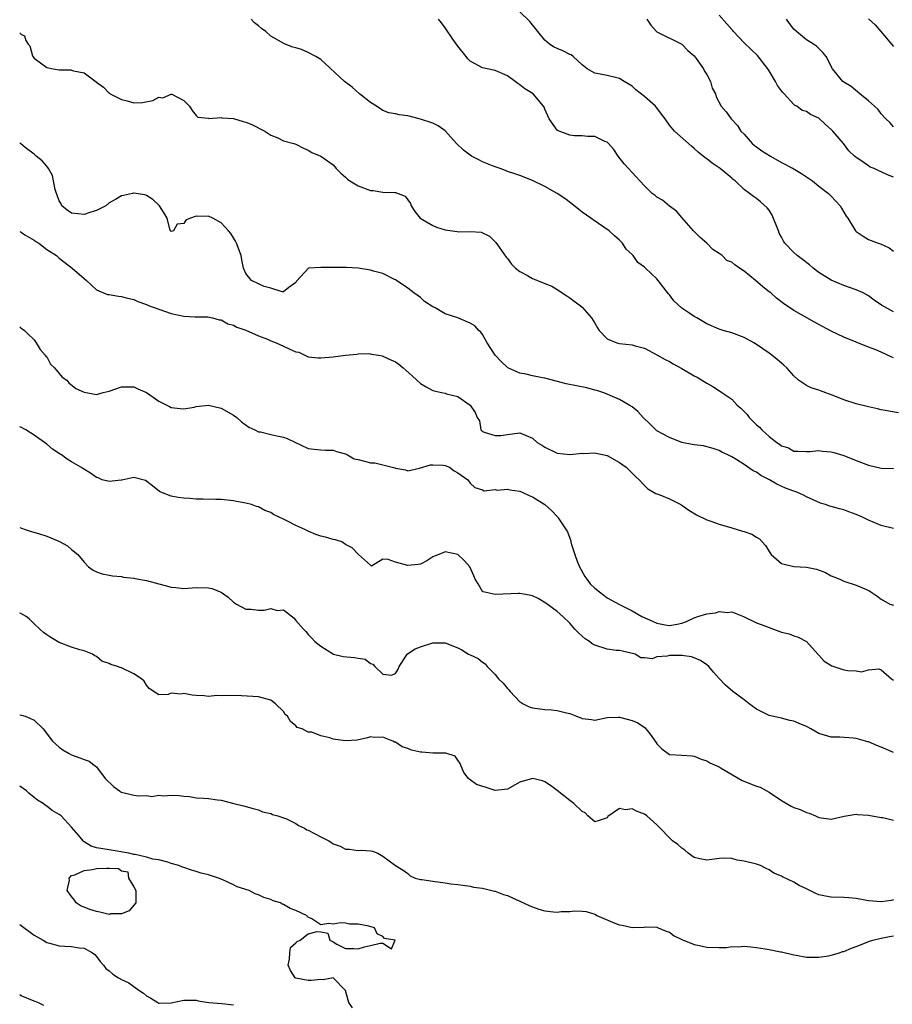
# Model space of a CAD drawing. Units: inches. Extents: x 2641205 to 2643000, y 1560000 to 1561272.
# Drawn here: x 2641205 to 2641345, y 1560555 to 1560713 of the extents above; entities that cross this region are included whole.
import ezdxf

# ---------------------------------------------------------------- set-up
doc = ezdxf.new("R2010")
doc.units = ezdxf.units.IN
doc.header["$MEASUREMENT"] = 0
doc.layers.add('LD26401560_2ft', color=104, linetype='Continuous')

msp = doc.modelspace()

# ---------------------------------------------------------------- linework, layer by layer
at = {"layer": 'LD26401560_2ft'}
for points, elevation in [([(2641345.77, 1560649.77), (2641343, 1560650.24), (2641342.41, 1560650.41), (2641341, 1560650.7), (2641339, 1560651.22), (2641337, 1560651.86), (2641335.56, 1560652.44), (2641333.26, 1560653.26), (2641333, 1560653.39), (2641331.75, 1560653.75), (2641331, 1560654.16), (2641329.75, 1560655), (2641329, 1560655.69), (2641327.87, 1560657), (2641327.4, 1560657.4), (2641327, 1560657.71), (2641326.3, 1560658.3), (2641325.47, 1560659), (2641325, 1560659.31), (2641323, 1560660.71), (2641322.54, 1560661), (2641321, 1560661.86), (2641319, 1560662.62), (2641317.61, 1560663), (2641317, 1560663.19), (2641315, 1560664.02), (2641313.41, 1560665), (2641313, 1560665.21), (2641312.3, 1560665.7), (2641311, 1560666.57), (2641309.72, 1560667.72), (2641309, 1560668.71), (2641308.85, 1560668.85), (2641307, 1560671.3), (2641305.15, 1560673), (2641305, 1560673.17), (2641303.92, 1560673.92), (2641303.17, 1560675), (2641303, 1560675.21), (2641302.05, 1560676.05), (2641301.48, 1560677), (2641301.23, 1560677.23), (2641301, 1560677.48), (2641300.19, 1560678.19), (2641299.34, 1560679), (2641296.73, 1560680.73), (2641296.4, 1560681), (2641295, 1560682), (2641294.44, 1560682.44), (2641293.35, 1560683.35), (2641292.19, 1560684.19), (2641291, 1560684.96), (2641289, 1560686.1), (2641287, 1560687.08), (2641285, 1560687.86), (2641284.17, 1560688.17), (2641283, 1560688.52), (2641282.69, 1560688.69), (2641281.84, 1560689), (2641281, 1560689.26), (2641280.59, 1560689.41), (2641279, 1560690.09), (2641278.38, 1560690.38), (2641277.21, 1560691), (2641277, 1560691.12), (2641275.93, 1560691.93), (2641274.81, 1560693), (2641273, 1560695.04), (2641271.87, 1560695.87), (2641271, 1560696.28), (2641269, 1560696.93), (2641267, 1560697.44), (2641265.62, 1560697.62), (2641265, 1560697.78), (2641263.96, 1560697.96), (2641263, 1560698.32), (2641261.95, 1560699), (2641261, 1560699.58), (2641259.24, 1560701), (2641258.07, 1560702.07), (2641256.81, 1560703), (2641253, 1560706.53), (2641252.23, 1560707), (2641251, 1560707.63), (2641249.9, 1560708.1), (2641249, 1560708.39), (2641248.5, 1560708.5), (2641247.3, 1560709), (2641247.08, 1560709.08), (2641245, 1560710.28), (2641244.17, 1560711), (2641243.47, 1560711.47), (2641243, 1560711.9), (2641242.38, 1560712.38), (2641241.83, 1560713)], 8230), ([(2641345, 1560658.61), (2641344.71, 1560658.71), (2641343, 1560659.5), (2641342.13, 1560659.87), (2641341, 1560660.32), (2641339, 1560661.1), (2641337, 1560661.91), (2641335, 1560662.89), (2641333.61, 1560663.61), (2641333, 1560663.95), (2641332.3, 1560664.3), (2641329, 1560666.21), (2641327.3, 1560667.3), (2641326.19, 1560668.19), (2641325.29, 1560669), (2641325, 1560669.19), (2641323.98, 1560669.98), (2641322.83, 1560671), (2641321, 1560672.51), (2641320.24, 1560673), (2641319.5, 1560673.5), (2641319, 1560673.94), (2641318.24, 1560674.24), (2641317.45, 1560675), (2641317, 1560675.32), (2641315.98, 1560675.98), (2641315, 1560677), (2641313.93, 1560677.93), (2641312.88, 1560679), (2641311, 1560681.12), (2641310.15, 1560682.15), (2641309, 1560682.97), (2641307.91, 1560683.91), (2641307, 1560684.41), (2641306.69, 1560684.69), (2641306.24, 1560685), (2641305, 1560686.2), (2641304.24, 1560687), (2641303.68, 1560687.68), (2641303, 1560688.37), (2641302.41, 1560689), (2641301.75, 1560689.75), (2641300.76, 1560691), (2641300.06, 1560692.06), (2641299.22, 1560693), (2641299, 1560693.21), (2641298.64, 1560693.36), (2641297, 1560694.15), (2641295.85, 1560694.15), (2641295, 1560694.25), (2641293.75, 1560694.25), (2641293, 1560694.36), (2641291.27, 1560695), (2641291, 1560695.18), (2641289.69, 1560697), (2641289, 1560698.53), (2641288.87, 1560698.87), (2641288.79, 1560699), (2641287.12, 1560701), (2641285.8, 1560701.8), (2641285, 1560702.44), (2641284.65, 1560702.65), (2641284.23, 1560703), (2641283, 1560703.88), (2641281, 1560704.76), (2641279.72, 1560705), (2641279, 1560705.17), (2641277, 1560706.26), (2641276.64, 1560706.64), (2641276.34, 1560707), (2641275, 1560708.65), (2641274.21, 1560709.79), (2641273, 1560711.59), (2641272.4, 1560712.4), (2641271.9, 1560713)], 8232), ([(2641345, 1560665.99), (2641343.06, 1560667.06), (2641341.86, 1560667.86), (2641341, 1560668.57), (2641340.14, 1560669), (2641339, 1560669.52), (2641337, 1560670.19), (2641335, 1560671.05), (2641333, 1560672.32), (2641332.08, 1560673), (2641331.51, 1560673.51), (2641330.36, 1560674.36), (2641329.53, 1560675), (2641329, 1560675.48), (2641327.55, 1560677), (2641327.32, 1560677.32), (2641327, 1560677.98), (2641326.63, 1560678.63), (2641326.51, 1560679), (2641325.52, 1560681.52), (2641325, 1560682.31), (2641324.69, 1560682.69), (2641323.63, 1560683.63), (2641323, 1560684.16), (2641322.5, 1560684.5), (2641321.87, 1560685), (2641321, 1560685.63), (2641319.57, 1560687), (2641319.24, 1560687.24), (2641319, 1560687.43), (2641317.13, 1560689), (2641315.87, 1560689.87), (2641315, 1560690.54), (2641314.73, 1560690.73), (2641313.63, 1560691.63), (2641313, 1560692.23), (2641312.57, 1560692.57), (2641309.83, 1560695), (2641309, 1560695.99), (2641308.3, 1560697), (2641307.73, 1560697.73), (2641307, 1560698.75), (2641306.88, 1560698.88), (2641306.78, 1560699), (2641305, 1560700.56), (2641303.63, 1560701.63), (2641303, 1560702.24), (2641301.73, 1560703), (2641301, 1560703.47), (2641299, 1560703.95), (2641297, 1560704.32), (2641296.56, 1560704.56), (2641295.8, 1560705), (2641295, 1560705.67), (2641293.55, 1560707), (2641293.24, 1560707.24), (2641293, 1560707.32), (2641291.89, 1560707.89), (2641291, 1560708.28), (2641290.51, 1560708.51), (2641289.72, 1560709), (2641289, 1560709.62), (2641287.86, 1560711), (2641287.51, 1560711.51), (2641287, 1560712.11), (2641286.61, 1560712.61), (2641285, 1560714.16)], 8234), ([(2641305.35, 1560713), (2641306.04, 1560712.04), (2641306.91, 1560711), (2641307, 1560710.94), (2641311, 1560708.96), (2641311.98, 1560707.98), (2641313, 1560707.1), (2641313.3, 1560706.7), (2641314.5, 1560705), (2641314.66, 1560704.66), (2641315, 1560704.09), (2641315.59, 1560703), (2641315.89, 1560701.89), (2641316.38, 1560701), (2641316.53, 1560700.53), (2641317.3, 1560699), (2641318.12, 1560698.12), (2641318.92, 1560697), (2641319.93, 1560695.93), (2641320.48, 1560695), (2641321, 1560694.5), (2641322.29, 1560693), (2641322.68, 1560692.68), (2641323, 1560692.47), (2641323.83, 1560691.83), (2641325.21, 1560691), (2641327, 1560689.98), (2641328.88, 1560689), (2641330.22, 1560688.22), (2641331.97, 1560687), (2641333, 1560686.19), (2641334.57, 1560685), (2641334.77, 1560684.77), (2641335, 1560684.56), (2641335.73, 1560683.73), (2641336.44, 1560683), (2641336.63, 1560682.63), (2641337.37, 1560681.37), (2641337.63, 1560681), (2641338.87, 1560679), (2641339, 1560678.86), (2641340.12, 1560678.12), (2641341, 1560677.59), (2641342.53, 1560677), (2641342.89, 1560676.89), (2641344.28, 1560676.28), (2641345, 1560675.73)], 8236), ([(2641345, 1560687.59), (2641344, 1560688), (2641343, 1560688.47), (2641342.62, 1560688.62), (2641341.86, 1560689), (2641341.24, 1560689.24), (2641341, 1560689.43), (2641339.59, 1560690.41), (2641339, 1560690.78), (2641338.73, 1560691), (2641337.82, 1560691.82), (2641336.95, 1560693), (2641335.26, 1560695), (2641335, 1560695.26), (2641334.08, 1560696.08), (2641333.12, 1560697), (2641333, 1560697.09), (2641331.67, 1560697.67), (2641331, 1560698.17), (2641330.3, 1560698.3), (2641329.46, 1560699), (2641329.14, 1560699.14), (2641329, 1560699.26), (2641327.45, 1560701), (2641327.22, 1560701.22), (2641327, 1560701.49), (2641326.36, 1560702.36), (2641326.03, 1560703), (2641325, 1560704.7), (2641324.81, 1560705), (2641323.16, 1560707.16), (2641322.14, 1560708.14), (2641321, 1560709.19), (2641319.28, 1560711), (2641319.16, 1560711.16), (2641319, 1560711.31), (2641318.24, 1560712.24), (2641317, 1560713.61)], 8238), ([(2641345, 1560695.67), (2641344.38, 1560696.38), (2641343.74, 1560697), (2641343, 1560697.76), (2641342.5, 1560698.5), (2641341.95, 1560699), (2641341, 1560699.85), (2641339.57, 1560701), (2641338.2, 1560702.2), (2641337, 1560702.89), (2641336.84, 1560703), (2641335.17, 1560705), (2641334.2, 1560707), (2641333.65, 1560707.65), (2641333, 1560708.26), (2641332.64, 1560708.64), (2641332.15, 1560709), (2641331, 1560709.7), (2641329.43, 1560711), (2641329, 1560711.4), (2641328.31, 1560712.31), (2641327.81, 1560713)], 8240), ([(2641341, 1560713.04), (2641342.06, 1560712.06), (2641342.97, 1560711), (2641345, 1560708.58)], 8242), ([(2641204.66, 1560710.82), (2641204.79, 1560710.7), (2641204.86, 1560710.59), (2641205.44, 1560710.33), (2641205.62, 1560709.59), (2641206, 1560709), (2641206.28, 1560708.69), (2641206.72, 1560707.12), (2641206.78, 1560707), (2641207, 1560706.72), (2641209, 1560705.22), (2641210.03, 1560705), (2641211, 1560704.87), (2641212.86, 1560704.86), (2641213, 1560704.82), (2641213.3, 1560704.7), (2641215, 1560704.36), (2641216.93, 1560702.93), (2641217, 1560702.86), (2641218.09, 1560702.09), (2641219, 1560701.13), (2641219.08, 1560701.08), (2641219.16, 1560701), (2641221, 1560700.07), (2641221.89, 1560699.89), (2641223, 1560699.53), (2641224.39, 1560699.61), (2641226.05, 1560699.95), (2641227, 1560700.44), (2641227.63, 1560700.37), (2641229, 1560700.97), (2641229.08, 1560700.92), (2641231, 1560699.95), (2641231.9, 1560699), (2641232.34, 1560698.34), (2641233, 1560697.52), (2641233.27, 1560697.27), (2641235, 1560697.07), (2641235.05, 1560697.05), (2641237, 1560697.17), (2641237.13, 1560697.13), (2641239, 1560697.06), (2641240.54, 1560696.54), (2641241, 1560696.47), (2641241.92, 1560696.08), (2641244, 1560695), (2641245, 1560694.34), (2641246.09, 1560693.91), (2641247, 1560693.47), (2641248.69, 1560693), (2641249, 1560692.9), (2641250.25, 1560692.25), (2641251, 1560691.95), (2641251.57, 1560691.57), (2641253, 1560690.99), (2641255, 1560689.58), (2641255.49, 1560689), (2641256.23, 1560688.23), (2641257, 1560687.61), (2641257.3, 1560687.3), (2641257.65, 1560687), (2641259, 1560686.21), (2641261, 1560685.46), (2641261.45, 1560685.45), (2641263, 1560685.2), (2641264.88, 1560685.12), (2641265, 1560685.14), (2641265.46, 1560685), (2641266.57, 1560684.57), (2641267.4, 1560683.4), (2641267.5, 1560683), (2641268.12, 1560682.12), (2641268.98, 1560681), (2641271, 1560679.85), (2641271.57, 1560679.57), (2641273, 1560679.13), (2641274.89, 1560678.89), (2641275.17, 1560678.83), (2641277, 1560678.9), (2641278.77, 1560678.77), (2641280.13, 1560678.13), (2641281.13, 1560677.13), (2641281.65, 1560676.35), (2641282.76, 1560674.76), (2641283, 1560674.53), (2641283.63, 1560673.63), (2641284.26, 1560673), (2641285, 1560672.44), (2641286.21, 1560671.79), (2641287, 1560671.32), (2641287.83, 1560671), (2641289, 1560670.5), (2641290.1, 1560670.1), (2641291, 1560669.55), (2641292.53, 1560668.53), (2641293, 1560668.25), (2641293.68, 1560667.68), (2641294.68, 1560667), (2641295, 1560666.74), (2641296.51, 1560665), (2641297, 1560664.14), (2641297.43, 1560663.43), (2641297.72, 1560663), (2641299, 1560661.64), (2641300.53, 1560661), (2641301, 1560660.88), (2641303, 1560660.65), (2641303.51, 1560660.49), (2641305, 1560660.12), (2641307, 1560659.09), (2641308.33, 1560658.33), (2641309, 1560657.99), (2641309.62, 1560657.62), (2641311, 1560656.86), (2641313, 1560655.7), (2641313.47, 1560655.47), (2641315, 1560654.53), (2641315.98, 1560653.98), (2641317.2, 1560653.2), (2641317.43, 1560653), (2641319, 1560651.92), (2641319.89, 1560651), (2641320.48, 1560650.48), (2641321.47, 1560649.47), (2641321.81, 1560649), (2641323, 1560647.84), (2641323.46, 1560647.46), (2641323.86, 1560647), (2641325, 1560645.96), (2641326.25, 1560645), (2641326.69, 1560644.69), (2641327, 1560644.44), (2641328.11, 1560644.11), (2641329, 1560643.6), (2641329.61, 1560643.61), (2641331, 1560643.51), (2641331.54, 1560643.54), (2641333, 1560643.69), (2641333.6, 1560643.6), (2641335, 1560643.48), (2641335.38, 1560643.38), (2641337, 1560642.9), (2641339, 1560642.08), (2641341, 1560641.33), (2641343, 1560640.88), (2641345, 1560640.79)], 8228), ([(2641345, 1560631.15), (2641343, 1560631.62), (2641341, 1560632.51), (2641340, 1560633), (2641339, 1560633.43), (2641337.83, 1560633.83), (2641337, 1560634.15), (2641336.3, 1560634.3), (2641335, 1560634.71), (2641334.76, 1560634.76), (2641334.08, 1560635), (2641333.25, 1560635.25), (2641331, 1560636.27), (2641330.53, 1560636.53), (2641329.47, 1560637), (2641329, 1560637.15), (2641327.66, 1560637.66), (2641326.27, 1560638.27), (2641325.08, 1560639), (2641323.68, 1560639.68), (2641323, 1560640.2), (2641322.45, 1560640.45), (2641321, 1560641.43), (2641319.81, 1560642.19), (2641319, 1560642.67), (2641318.36, 1560643), (2641317.44, 1560643.44), (2641317, 1560643.69), (2641316.04, 1560644.04), (2641314.45, 1560644.45), (2641313, 1560644.6), (2641312.68, 1560644.68), (2641311, 1560644.99), (2641309, 1560645.77), (2641307, 1560646.88), (2641306.83, 1560647), (2641305.92, 1560647.92), (2641304.78, 1560649), (2641303.95, 1560649.95), (2641303, 1560650.7), (2641302.56, 1560651), (2641301, 1560651.88), (2641299.49, 1560652.51), (2641299, 1560652.73), (2641298.31, 1560653), (2641297.33, 1560653.33), (2641297, 1560653.41), (2641295.76, 1560653.76), (2641292.42, 1560654.42), (2641290.81, 1560654.81), (2641289, 1560655.33), (2641288.63, 1560655.37), (2641287, 1560655.71), (2641285.98, 1560655.98), (2641285, 1560656.1), (2641283.06, 1560657), (2641283, 1560657.03), (2641281.98, 1560657.98), (2641281.02, 1560659), (2641279.74, 1560661), (2641279, 1560662.33), (2641278.71, 1560662.71), (2641278.37, 1560663), (2641277.74, 1560663.74), (2641277, 1560664.18), (2641275.02, 1560665), (2641273, 1560665.65), (2641271.39, 1560666.61), (2641271, 1560666.79), (2641269.65, 1560667.65), (2641269, 1560668.3), (2641267.96, 1560669), (2641267, 1560669.75), (2641265.17, 1560671), (2641265, 1560671.1), (2641264.84, 1560671.16), (2641263, 1560672.11), (2641261.5, 1560672.5), (2641261, 1560672.69), (2641259, 1560673.01), (2641257.11, 1560673.11), (2641255, 1560673.07), (2641253.08, 1560673.08), (2641253, 1560673.09), (2641251.03, 1560672.97), (2641249.11, 1560670.89), (2641249, 1560670.67), (2641247.86, 1560669.87), (2641247, 1560669.21), (2641246.8, 1560669.2), (2641245, 1560669.76), (2641243.94, 1560670.06), (2641243, 1560670.46), (2641241.88, 1560671), (2641241, 1560672.11), (2641240.6, 1560673), (2641240.33, 1560674.33), (2641240.23, 1560675), (2641239.49, 1560677), (2641239.32, 1560677.32), (2641239, 1560677.87), (2641238.54, 1560678.54), (2641238.2, 1560679), (2641237, 1560680.29), (2641235.7, 1560681), (2641235, 1560681.35), (2641233.29, 1560681.29), (2641233, 1560681.35), (2641232.07, 1560681), (2641231.32, 1560680.68), (2641231, 1560680.14), (2641229.93, 1560680.07), (2641229.36, 1560679), (2641229, 1560678.87), (2641228.85, 1560679), (2641228.77, 1560679.23), (2641228.32, 1560681), (2641227.84, 1560681.84), (2641227.11, 1560683), (2641227, 1560683.09), (2641226.04, 1560684.04), (2641225, 1560684.68), (2641224.77, 1560684.77), (2641223, 1560685.06), (2641222.94, 1560685.06), (2641222.75, 1560685), (2641221.32, 1560684.68), (2641221, 1560684.62), (2641220.04, 1560684.04), (2641219, 1560683.51), (2641218.48, 1560683), (2641217, 1560682.27), (2641215.93, 1560681.93), (2641215, 1560681.61), (2641213, 1560681.83), (2641212.3, 1560682.3), (2641211.44, 1560683), (2641211.3, 1560683.3), (2641211, 1560683.82), (2641210.7, 1560684.7), (2641210.57, 1560685), (2641210.36, 1560685.64), (2641209.9, 1560687.9), (2641209.27, 1560689), (2641209, 1560689.39), (2641208.26, 1560690.26), (2641207.32, 1560691), (2641207, 1560691.28), (2641205.55, 1560692.38), (2641204.81, 1560693), (2641204.66, 1560693.14)], 8226), ([(2641204.66, 1560678.88), (2641204.91, 1560678.75), (2641205.46, 1560678.34), (2641207, 1560677.47), (2641207.25, 1560677.25), (2641207.72, 1560677), (2641209, 1560676.01), (2641210.59, 1560675), (2641211, 1560674.62), (2641211.89, 1560673.89), (2641213.09, 1560673), (2641215, 1560671.31), (2641215.39, 1560671), (2641217, 1560669.5), (2641218.74, 1560668.74), (2641219, 1560668.74), (2641220.51, 1560668.51), (2641221, 1560668.46), (2641221.76, 1560668.24), (2641223, 1560667.93), (2641223.65, 1560667.65), (2641225, 1560667.14), (2641225.34, 1560667), (2641227, 1560666.4), (2641229, 1560665.72), (2641231, 1560665.26), (2641232.83, 1560665.17), (2641233, 1560665.15), (2641234.85, 1560665.15), (2641235.64, 1560665), (2641236.71, 1560664.71), (2641237, 1560664.68), (2641238.06, 1560664.06), (2641239, 1560663.84), (2641239.52, 1560663.52), (2641241, 1560663.05), (2641243, 1560662.13), (2641244.44, 1560661.56), (2641245, 1560661.3), (2641245.83, 1560661), (2641247, 1560660.47), (2641248.04, 1560659.96), (2641249, 1560659.57), (2641249.47, 1560659.47), (2641251, 1560658.76), (2641252.59, 1560658.59), (2641253, 1560658.58), (2641255, 1560658.75), (2641256.99, 1560658.99), (2641258.82, 1560659.18), (2641259, 1560659.22), (2641260.73, 1560659.27), (2641261, 1560659.25), (2641261.18, 1560659.18), (2641262.29, 1560659), (2641262.88, 1560658.88), (2641263, 1560658.87), (2641264.26, 1560658.26), (2641265, 1560657.94), (2641265.55, 1560657.55), (2641266.25, 1560657), (2641267.71, 1560655.71), (2641268.43, 1560655), (2641269, 1560654.46), (2641269.92, 1560653.92), (2641271, 1560653.31), (2641272.41, 1560653), (2641273, 1560652.89), (2641273.19, 1560652.81), (2641275, 1560652.35), (2641277.02, 1560651), (2641277.81, 1560649.81), (2641278.11, 1560649), (2641278.48, 1560648.48), (2641278.72, 1560647), (2641279, 1560646.77), (2641279.42, 1560646.58), (2641281, 1560646.08), (2641281.9, 1560646.1), (2641283, 1560646.29), (2641285, 1560646.53), (2641287, 1560645.66), (2641287.75, 1560645), (2641288.53, 1560644.53), (2641289, 1560644.22), (2641291, 1560643.29), (2641293, 1560643.07), (2641295, 1560643.26), (2641295.24, 1560643.24), (2641297, 1560643.32), (2641297.25, 1560643.25), (2641299, 1560642.91), (2641301, 1560641.79), (2641302.04, 1560641), (2641303, 1560640.07), (2641303.53, 1560639.53), (2641304.12, 1560639), (2641305, 1560638.05), (2641305.56, 1560637.56), (2641306.8, 1560636.8), (2641307, 1560636.71), (2641307.45, 1560636.55), (2641309, 1560635.93), (2641310.82, 1560635), (2641311, 1560634.9), (2641312.11, 1560634.11), (2641313.37, 1560633.37), (2641315, 1560632.54), (2641315.67, 1560632.33), (2641317, 1560631.87), (2641319, 1560631.28), (2641320.73, 1560630.73), (2641321, 1560630.66), (2641322.24, 1560630.24), (2641323, 1560629.77), (2641323.49, 1560629.49), (2641323.87, 1560629), (2641324.43, 1560628.43), (2641325, 1560627.46), (2641325.33, 1560627), (2641327, 1560625.53), (2641329, 1560625.07), (2641331, 1560624.97), (2641332.61, 1560624.61), (2641334.07, 1560624.07), (2641335, 1560623.56), (2641335.41, 1560623.41), (2641336.36, 1560623), (2641337, 1560622.69), (2641339, 1560622.07), (2641340.64, 1560621.36), (2641341, 1560621.23), (2641341.15, 1560621.15), (2641341.33, 1560621), (2641342.33, 1560620.33), (2641343, 1560619.81), (2641344.41, 1560619), (2641345, 1560618.83)], 8224), ([(2641204.66, 1560663.55), (2641204.85, 1560663.43), (2641205.41, 1560663), (2641205.87, 1560662.52), (2641207, 1560661.5), (2641207.32, 1560661), (2641207.94, 1560659.94), (2641208.76, 1560659), (2641208.86, 1560658.86), (2641209, 1560658.73), (2641209.59, 1560657.59), (2641210.26, 1560657), (2641211, 1560656.09), (2641211.46, 1560655.46), (2641212.21, 1560655), (2641212.55, 1560654.55), (2641213.66, 1560653.66), (2641215, 1560653.08), (2641217, 1560652.69), (2641218.04, 1560653), (2641219, 1560653.21), (2641221, 1560653.9), (2641223, 1560653.91), (2641223.61, 1560653.61), (2641225, 1560653.01), (2641227, 1560651.62), (2641228.28, 1560651), (2641228.74, 1560650.74), (2641229, 1560650.61), (2641230.42, 1560650.42), (2641231, 1560650.38), (2641232.67, 1560650.67), (2641233, 1560650.74), (2641235, 1560650.96), (2641237, 1560650.51), (2641239, 1560649.35), (2641239.52, 1560649), (2641240.3, 1560648.3), (2641241.43, 1560647.43), (2641242.43, 1560647), (2641243, 1560646.71), (2641243.32, 1560646.68), (2641245, 1560646.25), (2641245.94, 1560646.06), (2641247, 1560645.82), (2641247.62, 1560645.62), (2641251, 1560644.02), (2641251.93, 1560643.93), (2641253, 1560643.78), (2641253.76, 1560643.76), (2641255, 1560643.76), (2641255.51, 1560643.51), (2641257, 1560643.14), (2641257.09, 1560643.09), (2641257.29, 1560643), (2641258.36, 1560642.36), (2641259, 1560642.23), (2641260.03, 1560641.97), (2641261, 1560641.69), (2641261.71, 1560641.71), (2641264.91, 1560640.91), (2641265, 1560640.85), (2641266.59, 1560640.59), (2641267, 1560640.45), (2641268.88, 1560640.88), (2641270.62, 1560641.38), (2641271, 1560641.41), (2641272.68, 1560641.32), (2641273, 1560641.28), (2641273.7, 1560641), (2641274.45, 1560640.45), (2641275, 1560640.1), (2641276.63, 1560639), (2641277, 1560638.47), (2641277.73, 1560637.73), (2641279, 1560637.35), (2641279.24, 1560637.24), (2641281, 1560637.43), (2641281.32, 1560637.32), (2641283, 1560637.49), (2641283.35, 1560637.35), (2641285, 1560637.14), (2641285.37, 1560637), (2641286.47, 1560636.47), (2641287, 1560636.26), (2641289.01, 1560635), (2641290.08, 1560634.08), (2641291.06, 1560633), (2641291.13, 1560632.87), (2641292.63, 1560630.63), (2641293, 1560629.63), (2641293.18, 1560629.18), (2641293.19, 1560629), (2641293.23, 1560628.77), (2641293.8, 1560627), (2641294.23, 1560625.77), (2641294.54, 1560625), (2641295.44, 1560623.44), (2641295.74, 1560623), (2641296.28, 1560622.28), (2641297, 1560621.56), (2641297.78, 1560621), (2641298.46, 1560620.46), (2641299, 1560620.05), (2641301, 1560618.96), (2641303, 1560617.91), (2641304.55, 1560617), (2641306.26, 1560616.26), (2641307, 1560615.93), (2641308.33, 1560615.67), (2641309, 1560615.56), (2641310.22, 1560615.78), (2641311, 1560615.96), (2641311.76, 1560616.24), (2641313, 1560616.8), (2641313.54, 1560617), (2641315, 1560617.46), (2641316.39, 1560617.61), (2641317, 1560617.84), (2641318.35, 1560617.65), (2641319, 1560617.76), (2641320.89, 1560617), (2641323, 1560616.03), (2641323.74, 1560615.74), (2641327, 1560614.52), (2641328.22, 1560614.22), (2641329, 1560613.91), (2641329.7, 1560613.7), (2641331, 1560613), (2641332.91, 1560610.91), (2641333, 1560610.83), (2641333.86, 1560609.86), (2641335.09, 1560609.09), (2641337, 1560608.44), (2641337.66, 1560608.34), (2641339, 1560608.28), (2641339.83, 1560608.16), (2641341, 1560608.44), (2641342.64, 1560608.64), (2641343, 1560608.44), (2641344.68, 1560607), (2641345, 1560606.8)], 8222), ([(2641345, 1560595.15), (2641343, 1560596.03), (2641342.31, 1560596.31), (2641341, 1560596.88), (2641340.89, 1560596.89), (2641339, 1560597.42), (2641338.5, 1560597.5), (2641336.36, 1560597.64), (2641335, 1560597.64), (2641333, 1560598.22), (2641331.71, 1560599), (2641331.25, 1560599.25), (2641331, 1560599.34), (2641329.86, 1560599.86), (2641329, 1560600.22), (2641328.34, 1560600.34), (2641327, 1560600.7), (2641326.73, 1560600.73), (2641325, 1560601.1), (2641323, 1560602.15), (2641321.82, 1560603), (2641321, 1560603.66), (2641319.21, 1560605), (2641318.01, 1560606.01), (2641317, 1560607.04), (2641316.08, 1560608.08), (2641315.32, 1560609), (2641315, 1560609.25), (2641313.98, 1560609.98), (2641313, 1560610.38), (2641312.53, 1560610.53), (2641311, 1560610.76), (2641310.75, 1560610.75), (2641309, 1560610.75), (2641308.63, 1560610.63), (2641307, 1560610.55), (2641306.23, 1560610.23), (2641305, 1560610.38), (2641304.39, 1560610.39), (2641303.51, 1560611), (2641301.47, 1560611.47), (2641301, 1560611.54), (2641300.45, 1560611.55), (2641299, 1560611.8), (2641297, 1560612.42), (2641296.61, 1560612.61), (2641296.14, 1560613), (2641295.45, 1560613.45), (2641295, 1560613.87), (2641294.38, 1560614.38), (2641293.81, 1560615), (2641293, 1560615.98), (2641291.86, 1560617), (2641291, 1560617.85), (2641289.18, 1560619.18), (2641287.92, 1560619.92), (2641287, 1560620.33), (2641286.47, 1560620.47), (2641285, 1560620.74), (2641284.74, 1560620.74), (2641281, 1560620.55), (2641279.11, 1560621), (2641279, 1560621.06), (2641278.27, 1560622.27), (2641277.78, 1560623), (2641277.57, 1560623.57), (2641276.97, 1560625), (2641276.04, 1560626.04), (2641275, 1560627), (2641273, 1560627.41), (2641271.99, 1560627), (2641271.3, 1560626.7), (2641271, 1560626.6), (2641270.02, 1560625.98), (2641269, 1560625.45), (2641268.63, 1560625.37), (2641267, 1560625.2), (2641265, 1560625.76), (2641263.82, 1560626.18), (2641263, 1560626.23), (2641261.13, 1560625.13), (2641261, 1560625.27), (2641259.07, 1560627), (2641259, 1560627.02), (2641258.04, 1560628.04), (2641257, 1560628.59), (2641256.4, 1560629), (2641255.35, 1560629.35), (2641255, 1560629.39), (2641253.77, 1560629.77), (2641253, 1560629.95), (2641252.19, 1560630.19), (2641251, 1560630.73), (2641250.45, 1560631), (2641249, 1560631.62), (2641247.64, 1560632.36), (2641247, 1560632.64), (2641246.34, 1560633), (2641245.42, 1560633.42), (2641245, 1560633.74), (2641244.03, 1560634.03), (2641243, 1560634.67), (2641242.71, 1560634.71), (2641241.86, 1560635), (2641241, 1560635.24), (2641239.49, 1560635.49), (2641239, 1560635.61), (2641237, 1560635.85), (2641236.15, 1560635.85), (2641234.1, 1560635.9), (2641233, 1560635.89), (2641232, 1560636), (2641231, 1560636.05), (2641230.12, 1560636.12), (2641229, 1560636.37), (2641227.3, 1560637), (2641227.1, 1560637.1), (2641226, 1560638), (2641224.88, 1560638.88), (2641223, 1560639.38), (2641221.06, 1560638.94), (2641220.95, 1560638.95), (2641219, 1560638.73), (2641217.91, 1560639), (2641217.28, 1560639.28), (2641217, 1560639.34), (2641216.04, 1560640.04), (2641214.78, 1560640.78), (2641214.46, 1560641), (2641213, 1560641.9), (2641212.3, 1560642.3), (2641211.35, 1560643), (2641211.13, 1560643.13), (2641209.91, 1560643.91), (2641209, 1560644.72), (2641207, 1560646.18), (2641205.64, 1560647), (2641204.86, 1560647.42), (2641204.66, 1560647.52)], 8220), ([(2641204.66, 1560631.35), (2641204.92, 1560631.22), (2641205.53, 1560631), (2641206.35, 1560630.72), (2641207.65, 1560630.35), (2641209, 1560629.91), (2641209.66, 1560629.66), (2641211.05, 1560629.05), (2641212.36, 1560628.36), (2641213, 1560627.79), (2641213.97, 1560627), (2641215, 1560625.73), (2641215.71, 1560625), (2641216.47, 1560624.48), (2641217, 1560624.21), (2641217.88, 1560623.88), (2641219, 1560623.68), (2641219.54, 1560623.54), (2641221, 1560623.44), (2641221.34, 1560623.34), (2641223, 1560623.17), (2641223.13, 1560623.13), (2641225, 1560622.79), (2641227, 1560622.29), (2641228, 1560622), (2641229, 1560621.76), (2641229.71, 1560621.71), (2641231, 1560621.5), (2641233, 1560621.66), (2641235, 1560621.65), (2641235.54, 1560621.54), (2641237, 1560620.95), (2641238.15, 1560620.15), (2641239, 1560619.33), (2641239.46, 1560619), (2641241, 1560618.19), (2641241.82, 1560618.18), (2641243, 1560618.07), (2641243.93, 1560618.07), (2641245, 1560618.29), (2641246.01, 1560618), (2641247, 1560618.08), (2641248.74, 1560616.74), (2641249, 1560616.4), (2641250.21, 1560615), (2641250.62, 1560614.62), (2641251, 1560614.13), (2641251.56, 1560613.56), (2641252.07, 1560613), (2641253, 1560612.27), (2641255.03, 1560611), (2641256.62, 1560610.62), (2641258.44, 1560610.44), (2641259, 1560610.32), (2641260.15, 1560610.15), (2641261, 1560609.48), (2641261.39, 1560609.39), (2641261.71, 1560609), (2641263, 1560607.75), (2641264.39, 1560607.61), (2641265, 1560607.86), (2641265.45, 1560608.55), (2641265.59, 1560609), (2641266.73, 1560610.73), (2641266.89, 1560611), (2641266.95, 1560611.05), (2641268.19, 1560611.81), (2641269, 1560612.14), (2641271, 1560612.77), (2641273, 1560612.8), (2641275, 1560611.99), (2641275.66, 1560611.66), (2641276.71, 1560611), (2641277, 1560610.85), (2641278.29, 1560610.29), (2641279, 1560609.69), (2641279.43, 1560609.43), (2641279.73, 1560609), (2641281, 1560607.73), (2641281.56, 1560607), (2641282.29, 1560606.29), (2641283, 1560605.45), (2641283.23, 1560605.23), (2641283.4, 1560605), (2641285, 1560603.34), (2641285.19, 1560603.19), (2641285.49, 1560603), (2641286.5, 1560602.5), (2641287, 1560602.35), (2641289, 1560602.08), (2641290.04, 1560602.04), (2641291, 1560601.94), (2641292.47, 1560601.53), (2641293, 1560601.43), (2641294.09, 1560601), (2641294.76, 1560600.76), (2641295, 1560600.64), (2641296.5, 1560600.5), (2641297, 1560600.39), (2641299, 1560600.78), (2641300.84, 1560600.84), (2641301, 1560600.86), (2641303, 1560600.34), (2641303.94, 1560599.94), (2641305.13, 1560599.13), (2641305.24, 1560599), (2641305.89, 1560598.11), (2641306.84, 1560596.84), (2641307, 1560596.59), (2641307.79, 1560595.79), (2641308.81, 1560595), (2641309, 1560594.87), (2641311, 1560594.73), (2641312.64, 1560594.64), (2641313, 1560594.6), (2641314.12, 1560594.12), (2641315, 1560593.84), (2641315.51, 1560593.51), (2641317, 1560592.85), (2641317.32, 1560592.68), (2641320.66, 1560590.66), (2641323, 1560589.79), (2641323.59, 1560589.59), (2641325, 1560588.83), (2641327, 1560587.45), (2641328.56, 1560586.56), (2641329, 1560586.34), (2641330.01, 1560586.01), (2641331, 1560585.54), (2641331.43, 1560585.43), (2641332.47, 1560585), (2641333, 1560584.76), (2641335, 1560584.47), (2641337.05, 1560584.95), (2641339, 1560585.25), (2641339.22, 1560585.22), (2641341, 1560585.12), (2641343, 1560584.74), (2641343.29, 1560584.71), (2641345, 1560584.3)], 8218), ([(2641345, 1560571.49), (2641344.59, 1560571.41), (2641343, 1560571.2), (2641341, 1560571.33), (2641339, 1560571.71), (2641337.81, 1560571.81), (2641337, 1560571.87), (2641335, 1560571.91), (2641334.08, 1560572.08), (2641333, 1560572.33), (2641332.51, 1560572.51), (2641331, 1560573.3), (2641329.82, 1560573.82), (2641329, 1560574.33), (2641327.18, 1560575.19), (2641327, 1560575.32), (2641325.78, 1560575.78), (2641325, 1560576.34), (2641324.54, 1560576.54), (2641323.65, 1560577), (2641323, 1560577.21), (2641321, 1560577.71), (2641319.87, 1560577.87), (2641319, 1560578.14), (2641317.78, 1560578.22), (2641317, 1560578.17), (2641315, 1560577.89), (2641313.89, 1560578.11), (2641313, 1560578.33), (2641311.99, 1560579), (2641311.48, 1560579.48), (2641311, 1560579.81), (2641310.37, 1560580.37), (2641309.5, 1560581), (2641309, 1560581.48), (2641307.54, 1560583), (2641307, 1560583.53), (2641305.38, 1560585), (2641305, 1560585.26), (2641303.73, 1560585.73), (2641303, 1560586.12), (2641301.95, 1560585.95), (2641301, 1560586.17), (2641299.13, 1560584.87), (2641299, 1560584.67), (2641297.74, 1560584.26), (2641297, 1560584.06), (2641295.92, 1560585), (2641295.49, 1560585.49), (2641295, 1560585.72), (2641293.64, 1560587), (2641293, 1560587.47), (2641291, 1560589.08), (2641289.89, 1560589.89), (2641289, 1560590.48), (2641288.62, 1560590.62), (2641286.99, 1560591.01), (2641285, 1560590.39), (2641283, 1560589.31), (2641281, 1560589.07), (2641279.55, 1560589.55), (2641278.04, 1560590.04), (2641277, 1560590.8), (2641276.75, 1560591), (2641275.98, 1560591.98), (2641275.55, 1560593), (2641275.41, 1560593.41), (2641275, 1560593.94), (2641274.57, 1560594.57), (2641273.08, 1560595.08), (2641273, 1560595.06), (2641271.08, 1560595.08), (2641271, 1560595.06), (2641269.22, 1560595.22), (2641269, 1560595.22), (2641267.57, 1560595.57), (2641267, 1560595.81), (2641266.08, 1560596.08), (2641265, 1560596.85), (2641264.86, 1560596.86), (2641264.58, 1560597), (2641263, 1560597.65), (2641261.61, 1560597.61), (2641261, 1560597.67), (2641260.49, 1560597.51), (2641258.83, 1560597.17), (2641257, 1560597.04), (2641255, 1560597.32), (2641254.47, 1560597.53), (2641253, 1560597.83), (2641251.56, 1560598.44), (2641251, 1560598.43), (2641250.01, 1560599), (2641249.21, 1560599.21), (2641249, 1560599.45), (2641248.14, 1560600.14), (2641247.67, 1560601), (2641247.3, 1560601.3), (2641247, 1560601.77), (2641245.73, 1560603), (2641245, 1560603.59), (2641243, 1560604.12), (2641240.27, 1560604.27), (2641238.35, 1560604.35), (2641237, 1560604.28), (2641236.32, 1560604.32), (2641235, 1560604.16), (2641234.28, 1560604.28), (2641233, 1560604.33), (2641232.37, 1560604.37), (2641231, 1560604.66), (2641230.54, 1560604.54), (2641229, 1560604.73), (2641228.5, 1560604.5), (2641227, 1560604.45), (2641225.47, 1560605.47), (2641225, 1560606.01), (2641224.65, 1560606.65), (2641224.22, 1560607), (2641223, 1560607.82), (2641221, 1560608.78), (2641220.81, 1560608.81), (2641220.38, 1560609), (2641219.3, 1560609.3), (2641219, 1560609.47), (2641217.87, 1560609.87), (2641217, 1560610.58), (2641216.73, 1560610.73), (2641216.33, 1560611), (2641215, 1560611.51), (2641214.31, 1560611.69), (2641213, 1560612.08), (2641211, 1560612.85), (2641209.65, 1560613.65), (2641209, 1560614.08), (2641208.48, 1560614.48), (2641207.87, 1560615), (2641207, 1560615.86), (2641206.18, 1560616.65), (2641205.7, 1560617), (2641204.83, 1560617.51), (2641204.66, 1560617.58)], 8216), ([(2641204.66, 1560601.24), (2641204.93, 1560601.19), (2641205.53, 1560601), (2641206.31, 1560600.7), (2641207, 1560600.35), (2641208.4, 1560599), (2641209.93, 1560597), (2641211, 1560596.02), (2641211.6, 1560595.6), (2641212.62, 1560595), (2641213, 1560594.8), (2641214.33, 1560594.33), (2641215, 1560594.03), (2641215.79, 1560593.79), (2641216.83, 1560593), (2641217, 1560592.89), (2641218.39, 1560591), (2641219.73, 1560589.73), (2641220.66, 1560589), (2641220.87, 1560588.87), (2641221, 1560588.82), (2641223, 1560588.34), (2641223.78, 1560588.22), (2641225, 1560588.27), (2641225.87, 1560588.13), (2641227, 1560588.32), (2641227.81, 1560588.19), (2641229, 1560588.34), (2641230.26, 1560588.26), (2641231, 1560588.16), (2641231.91, 1560588.09), (2641233, 1560587.92), (2641234.15, 1560587.85), (2641235, 1560587.77), (2641236.44, 1560587.56), (2641237, 1560587.52), (2641239.02, 1560587), (2641240.62, 1560586.62), (2641242.17, 1560586.17), (2641243, 1560585.95), (2641243.67, 1560585.67), (2641245, 1560585.35), (2641245.24, 1560585.24), (2641246.1, 1560585), (2641247, 1560584.7), (2641247.5, 1560584.5), (2641249, 1560583.75), (2641249.43, 1560583.43), (2641250.37, 1560583), (2641250.76, 1560582.76), (2641251, 1560582.68), (2641253, 1560581.63), (2641254.28, 1560581), (2641254.72, 1560580.72), (2641255, 1560580.51), (2641256.11, 1560580.11), (2641257, 1560579.62), (2641257.63, 1560579.63), (2641259, 1560579.45), (2641259.49, 1560579.49), (2641261, 1560579.4), (2641261.32, 1560579.32), (2641262.17, 1560579), (2641263, 1560578.5), (2641265.01, 1560577), (2641266.25, 1560576.25), (2641267, 1560575.71), (2641267.35, 1560575.35), (2641268.19, 1560575), (2641269, 1560574.77), (2641269.24, 1560574.76), (2641271, 1560574.48), (2641273, 1560574.25), (2641273.92, 1560574.08), (2641275, 1560573.97), (2641275.85, 1560573.85), (2641277, 1560573.71), (2641277.52, 1560573.52), (2641279, 1560573.37), (2641280.89, 1560572.89), (2641281, 1560572.88), (2641282.35, 1560572.35), (2641283, 1560572.2), (2641283.82, 1560571.82), (2641285, 1560571.31), (2641286.56, 1560570.56), (2641287, 1560570.38), (2641288.03, 1560570.03), (2641289, 1560569.75), (2641290.41, 1560569.59), (2641291, 1560569.55), (2641291.64, 1560569.64), (2641293, 1560569.64), (2641293.76, 1560569.76), (2641295, 1560569.71), (2641295.65, 1560569.65), (2641297, 1560569.19), (2641297.14, 1560569.14), (2641297.35, 1560569), (2641300.22, 1560567.78), (2641301, 1560567.47), (2641301.42, 1560567.42), (2641303, 1560567.07), (2641304.87, 1560567.13), (2641305.16, 1560567.16), (2641307, 1560567.1), (2641307.18, 1560567), (2641308.48, 1560566.48), (2641309, 1560566.32), (2641309.74, 1560565.74), (2641311, 1560565.14), (2641311.08, 1560565.08), (2641311.27, 1560565), (2641313, 1560564.31), (2641313.82, 1560564.18), (2641315, 1560563.89), (2641317, 1560563.83), (2641318.15, 1560563.85), (2641319, 1560563.99), (2641320.03, 1560563.97), (2641321, 1560564.08), (2641322.05, 1560563.95), (2641323, 1560563.87), (2641324.38, 1560563.62), (2641325, 1560563.53), (2641326.83, 1560563.17), (2641327, 1560563.15), (2641329, 1560562.67), (2641329.38, 1560562.62), (2641331, 1560562.32), (2641332.27, 1560562.27), (2641333, 1560562.29), (2641334.53, 1560562.53), (2641335, 1560562.62), (2641336.32, 1560563), (2641336.82, 1560563.18), (2641337, 1560563.23), (2641338.25, 1560563.75), (2641339, 1560564), (2641339.7, 1560564.3), (2641341.16, 1560564.84), (2641341.66, 1560565), (2641343, 1560565.35), (2641344.36, 1560565.64), (2641345, 1560565.73)], 8214), ([(2641258.13, 1560554.13), (2641257.5, 1560555), (2641257.41, 1560555.41), (2641256.96, 1560556.96), (2641255, 1560558.96), (2641253.37, 1560558.63), (2641253, 1560558.72), (2641251.45, 1560558.55), (2641251, 1560558.55), (2641249, 1560558.94), (2641248.91, 1560559), (2641248.17, 1560560.17), (2641247.77, 1560561), (2641247.99, 1560561.99), (2641248.02, 1560563), (2641248.14, 1560563.86), (2641249, 1560564.59), (2641249.21, 1560564.79), (2641249.72, 1560565), (2641251, 1560566.07), (2641252.42, 1560566.42), (2641253, 1560566.39), (2641254.13, 1560566.13), (2641254.49, 1560565), (2641255, 1560564.76), (2641255.61, 1560564.39), (2641257, 1560563.67), (2641258.33, 1560563.67), (2641259, 1560563.61), (2641260.03, 1560563.97), (2641261, 1560564.16), (2641262.57, 1560564.57), (2641263, 1560564.56), (2641264.38, 1560563.62), (2641264.96, 1560565), (2641263.27, 1560565.27), (2641263, 1560565.59), (2641262.04, 1560566.04), (2641261.62, 1560567), (2641260.72, 1560567.28), (2641259, 1560567.61), (2641257.61, 1560567.61), (2641257, 1560567.75), (2641256.19, 1560567.82), (2641255, 1560567.57), (2641254.28, 1560567.72), (2641253, 1560567.49), (2641251.55, 1560568.45), (2641251, 1560568.7), (2641250.72, 1560569), (2641249, 1560569.78), (2641248.1, 1560570.1), (2641247, 1560570.76), (2641246.82, 1560570.82), (2641246.54, 1560571), (2641245.37, 1560571.37), (2641245, 1560571.55), (2641243.89, 1560571.89), (2641243, 1560572.33), (2641242.48, 1560572.48), (2641241.51, 1560573), (2641239.6, 1560573.6), (2641239, 1560573.91), (2641237.27, 1560574.73), (2641236.61, 1560575), (2641235, 1560575.5), (2641233.81, 1560575.81), (2641233, 1560576.05), (2641232.25, 1560576.25), (2641231, 1560576.71), (2641230.78, 1560576.78), (2641230.23, 1560577), (2641229, 1560577.36), (2641228.46, 1560577.54), (2641227, 1560577.91), (2641226.02, 1560578.02), (2641225, 1560578.36), (2641223.22, 1560578.78), (2641223, 1560578.77), (2641222.2, 1560579), (2641219, 1560579.52), (2641217, 1560579.87), (2641216.12, 1560580.12), (2641215, 1560580.83), (2641214.88, 1560580.88), (2641214.83, 1560581), (2641214.09, 1560581.91), (2641213, 1560583.19), (2641211.34, 1560585), (2641211, 1560585.24), (2641209.86, 1560585.86), (2641209, 1560586.56), (2641208.73, 1560586.73), (2641208.44, 1560587), (2641207.52, 1560587.52), (2641207, 1560587.97), (2641206.12, 1560588.62), (2641205.77, 1560589), (2641204.66, 1560589.77)], 8212), ([(2641204.66, 1560567.55), (2641204.87, 1560567.38), (2641207, 1560565.81), (2641208.43, 1560565), (2641209, 1560564.63), (2641209.46, 1560564.54), (2641211, 1560564.09), (2641211.92, 1560564.08), (2641213, 1560564.01), (2641214.19, 1560563.81), (2641215, 1560563.75), (2641216.37, 1560563), (2641216.7, 1560562.7), (2641217, 1560562.38), (2641217.58, 1560561.58), (2641218.09, 1560561), (2641218.47, 1560560.47), (2641219, 1560560.08), (2641219.59, 1560559.59), (2641220.5, 1560559), (2641221, 1560558.72), (2641222.18, 1560558.18), (2641223, 1560557.6), (2641223.79, 1560557), (2641224.53, 1560556.53), (2641225, 1560556.06), (2641225.69, 1560555.69), (2641226.84, 1560555), (2641227, 1560554.93), (2641227.07, 1560554.92), (2641229, 1560554.97), (2641231, 1560555.41), (2641233, 1560555.37), (2641233.3, 1560555.3), (2641235.03, 1560555.03), (2641237.13, 1560554.87), (2641239, 1560554.64)], 8210), ([(2641208.54, 1560554.54), (2641207.55, 1560555), (2641207, 1560555.2), (2641204.89, 1560556.1), (2641204.66, 1560556.25)], 8208)]:
    msp.add_lwpolyline(points, dxfattribs=dict(at, elevation=elevation))
at = {"layer": 'LD26401560_2ft', "elevation": 8212}
msp.add_lwpolyline([(2641223.3, 1560573), (2641223.33, 1560571.33), (2641223.31, 1560571), (2641223, 1560570.67), (2641222.26, 1560569.74), (2641221, 1560569.25), (2641219.24, 1560569.24), (2641219, 1560569.17), (2641217.55, 1560569.55), (2641217, 1560569.62), (2641215.94, 1560569.94), (2641215, 1560570.34), (2641214.51, 1560570.51), (2641213.74, 1560571), (2641213.46, 1560571.46), (2641213, 1560572.02), (2641212.28, 1560573), (2641212.67, 1560574.67), (2641212.6, 1560575), (2641213, 1560575.41), (2641213.52, 1560575.52), (2641215, 1560576.22), (2641216.37, 1560576.37), (2641217, 1560576.53), (2641218.62, 1560576.62), (2641219, 1560576.61), (2641220.52, 1560576.52), (2641221, 1560576.17), (2641222, 1560576), (2641222.13, 1560575), (2641223, 1560573.61)], close=True, dxfattribs=at)

doc.saveas('drawing.dxf')
